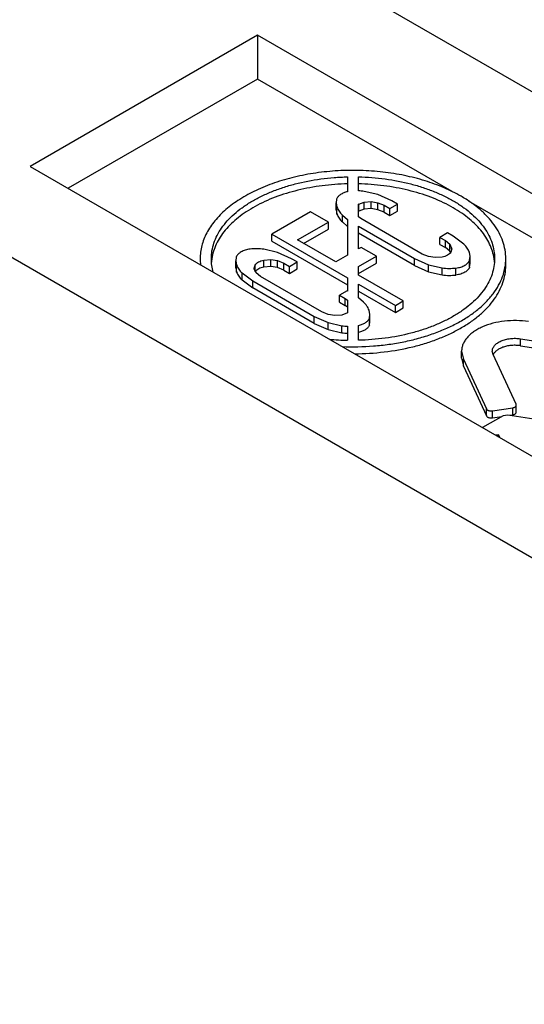
# Model space of a CAD drawing. Units: inches. Extents: x 6.8 to 15.9, y 6.3 to 16.8.
# Drawn here: x 10.7 to 10.8, y 8.4 to 8.6 of the extents above; entities that cross this region are included whole.
import ezdxf

# ---------------------------------------------------------------- set-up
doc = ezdxf.new("R2010")
doc.units = ezdxf.units.IN
doc.header["$LTSCALE"] = 1.21
doc.header["$MEASUREMENT"] = 0
doc.layers.get('0').update_dxf_attribs({"linetype": 'CONTINUOUS'})
doc.layers.add('02___PRT_ALL_AXES', color=7, linetype='CONTINUOUS')

msp = doc.modelspace()

# ---------------------------------------------------------------- linework, layer by layer
at = {"color": 7, "linetype": 'Continuous'}
msp.add_line((11.00442918117315, 8.426526535336944), (9.987958951273155, 9.013372619936945), dxfattribs=at)
at = {"layer": '02___PRT_ALL_AXES', "color": 7, "linetype": 'Continuous'}
for p, q in [((10.19787857527315, 8.994238398936943), (10.96023692697315, 8.554100556536945)), ((10.77517037497315, 8.638620696736943), (10.72545213637315, 8.609916029736944)), ((10.77517037497315, 8.638620696736943), (10.77517037497315, 8.629026793336944)), ((10.92985062737315, 8.549318031736945), (10.77517037497315, 8.638620696736943)), ((10.77517037497315, 8.629026793336944), (10.73376081927315, 8.605119117936944)), ((10.81779989087315, 8.604415187636944), (10.77517037497315, 8.629026793336944)), ((10.72545213637315, 8.609916029736944), (10.88013238877316, 8.520613364636944)), ((10.79490589067315, 8.607619120136944), (10.79490591407315, 8.604374002036945)), ((10.79729063037315, 8.604548661836944), (10.79729064227315, 8.607619154636943)), ((10.79252189597316, 8.602749699136943), (10.79238290637316, 8.601939522536943)), ((10.80152104387316, 8.603754778636944), (10.79853953367315, 8.604446032736943)), ((10.80458356857315, 8.602384484036943), (10.80152104387316, 8.603754778636944)), ((10.79238290637316, 8.601939522536943), (10.79257135587315, 8.600997948236945)), ((10.79238290817315, 8.600408545536943), (10.79238290817315, 8.601939487636944)), ((10.79257039957315, 8.599469017836945), (10.79257039957315, 8.600999959836944)), ((10.79729067147315, 8.598851638336942), (10.79729065147315, 8.601618501636944)), ((10.79737725217315, 8.601670563936944), (10.79854566737315, 8.602092197936944)), ((10.79854606197316, 8.600561334336945), (10.79737725217315, 8.600139621936943)), ((10.79854407397315, 8.600560991236943), (10.79854407397315, 8.602091933236943)), ((10.79854566737315, 8.602092197936944), (10.80004213897315, 8.602200935136944)), ((10.80004168427315, 8.600670014536943), (10.79854606197316, 8.600561334336945)), ((10.80153534677315, 8.600436791636945), (10.80004168427315, 8.600670014536943)), ((10.80004213897315, 8.602200935136944), (10.80153507727315, 8.601967807236944)), ((10.80004394967315, 8.600669859436945), (10.80004394967315, 8.602200801436943)), ((10.80153419007315, 8.600437147336944), (10.80153419007315, 8.601968089336943)), ((10.80153507727315, 8.601967807236944), (10.80289760537315, 8.601410544936943)), ((10.80289760537315, 8.601410544936943), (10.80414075517315, 8.600692828336943)), ((10.80414075517315, 8.600692828336943), (10.80582719777315, 8.601666490636944)), ((10.80414075517315, 8.599161886236944), (10.80414075517315, 8.600692828336943)), ((10.80582719777315, 8.601666490636944), (10.80458356857315, 8.602384484036943)), ((10.80582719777315, 8.600135548536944), (10.80582719777315, 8.601666490636944)), ((10.88003600877315, 8.568483961136945), (10.82151996547315, 8.602267450136942)), ((10.78680780537315, 8.599972238736942), (10.77836675327315, 8.595098824136944)), ((10.79073314827315, 8.597705992236943), (10.78680780537315, 8.599972238736942)), ((10.79238290797315, 8.600408521836943), (10.79257153637315, 8.599466553336944)), ((10.79376752187315, 8.597747305636943), (10.79376752187315, 8.599278247736944)), ((10.79377027737315, 8.599275684936945), (10.79490595767315, 8.598315799836943)), ((10.79490595767315, 8.598315799836943), (10.79490601417315, 8.590483682936945)), ((10.79782809047315, 8.598484230236943), (10.79729067147315, 8.598851638336942)), ((10.81125166957315, 8.590734281036944), (10.79782807527315, 8.598484221436944)), ((10.80289776547315, 8.599879510436944), (10.80153534677315, 8.600436791636945)), ((10.80289776547315, 8.599879510436944), (10.80414075517315, 8.599161886236944)), ((10.80414075517315, 8.599161886236944), (10.80582719777315, 8.600135548536944)), ((10.78397853877316, 8.593806239936944), (10.79073314827315, 8.597705992236943)), ((10.78530439247315, 8.593040775236943), (10.79073314827315, 8.596175050136942)), ((10.79073314827315, 8.596175050136942), (10.79073314827315, 8.597705992236943)), ((10.79376765627315, 8.597747351536944), (10.79490595767315, 8.596784858236944)), ((10.79728983797315, 8.591859976036943), (10.79729068597316, 8.596847167936943)), ((10.79729068597316, 8.596847167936943), (10.80956522687315, 8.589760618736943)), ((10.77836675327315, 8.593567882036943), (10.77836675327315, 8.595098824136944)), ((10.77836675327315, 8.595098824136944), (10.79490604977315, 8.585550072836945)), ((10.80956522687315, 8.588229676636944), (10.79729068597316, 8.595316225836942)), ((10.81676353357316, 8.595352537036945), (10.81507709097315, 8.594378874736943)), ((10.81507709097315, 8.592847932736944), (10.81507709097315, 8.594378874736943)), ((10.81507709097315, 8.594378874736943), (10.81632072017315, 8.593660881336945)), ((10.81800716277315, 8.594634543636943), (10.81676353357316, 8.595352537036945)), ((10.82038091937315, 8.592866525436943), (10.81800716277315, 8.594634543636943)), ((10.77836675327315, 8.593567882036943), (10.79490604977315, 8.584019130836943)), ((10.79231978187315, 8.588990529936943), (10.78397853877316, 8.593806239936944)), ((10.79785905657316, 8.592188612536944), (10.79728983797315, 8.591859976036943)), ((10.80121782777315, 8.590249468936943), (10.79785905657316, 8.592188612536944)), ((10.81507709097315, 8.592847932736944), (10.81632072017315, 8.592129939236944)), ((10.81632072017315, 8.593660881336945), (10.81728569017315, 8.592873930836944)), ((10.81728569017315, 8.591342988836944), (10.81632072017315, 8.592129939236944)), ((10.81728569017315, 8.592873930836944), (10.81768906897316, 8.592013630336943)), ((10.81770131577315, 8.591840113536943), (10.81750088867316, 8.591147608536943)), ((10.81768906897316, 8.592013630336943), (10.81770131487315, 8.591840113536943)), ((10.77056985847316, 8.590075763436943), (10.77043086777315, 8.589265582836944)), ((10.77956566937315, 8.591081880436944), (10.77658590987315, 8.591772242836944)), ((10.78263022817315, 8.589710275236943), (10.77956566937315, 8.591081880436944)), ((10.78387427527315, 8.588992040536944), (10.78263022817315, 8.589710275236943)), ((10.79490601417315, 8.590483682936945), (10.79231978187315, 8.588990529936943)), ((10.79729074987315, 8.587982183036944), (10.80121782777315, 8.590249468936943)), ((10.80121782777315, 8.588718526936944), (10.80121782777315, 8.590249468936943)), ((10.80956522687315, 8.589760618736943), (10.81262717567315, 8.588390114636944)), ((10.81261399167315, 8.590176828536944), (10.81125166957315, 8.590734281036944)), ((10.81410479097315, 8.589943913636944), (10.81261399167315, 8.590176828536944)), ((10.81560379967315, 8.590052722936944), (10.81410479097315, 8.589943913636944)), ((10.81740964417315, 8.591178685536944), (10.81728569017315, 8.591342988836944)), ((10.82176588437315, 8.590204920436943), (10.82157780647315, 8.591145063236944)), ((10.82162773307315, 8.589397805436944), (10.82176588437315, 8.590204920436943)), ((10.82176588587316, 8.588674013636943), (10.82176588587316, 8.590204955636944)), ((10.82953569067315, 8.588207190936945), (10.82953569067315, 8.589738133036944)), ((10.77043086777315, 8.589265582836944), (10.77061931727315, 8.588324008436944)), ((10.77043086937315, 8.587734582136944), (10.77061949767315, 8.586792613636945)), ((10.77043086957315, 8.587734605836943), (10.77043086957315, 8.589265547836945)), ((10.77061836097316, 8.586795078136944), (10.77061836097316, 8.588326020136943)), ((10.77449505227315, 8.587630598136943), (10.77469583057315, 8.588323299036944)), ((10.77450726557315, 8.587457365836944), (10.77449505507315, 8.587630598136943)), ((10.77469557517315, 8.586917148336944), (10.77469557517315, 8.588322926636945)), ((10.77659203537315, 8.587887051536944), (10.77659203537315, 8.589417993536944)), ((10.77659408587315, 8.589418334136944), (10.77809010037315, 8.589526995336943)), ((10.77808964567315, 8.587996074736944), (10.77659432297315, 8.587887446236945)), ((10.77958330817315, 8.587762851836944), (10.77808964567315, 8.587996074736944)), ((10.77809010037315, 8.589526995336943), (10.77958303857315, 8.589293867436943)), ((10.77809191107315, 8.587995919736944), (10.77809191107315, 8.589526861736944)), ((10.77958215147315, 8.587763207536945), (10.77958215147315, 8.589294149536943)), ((10.77958303857315, 8.589293867436943), (10.78094556677316, 8.588736605136944)), ((10.78094572687315, 8.587205570636943), (10.77958330817315, 8.587762851836944)), ((10.78094556677316, 8.588736605136944), (10.78218871647315, 8.588018888536944)), ((10.78218871647315, 8.588018888536944), (10.78387427527315, 8.588992040536944)), ((10.78218871647315, 8.586487946536945), (10.78218871647315, 8.588018888536944)), ((10.78387427527315, 8.587461098536945), (10.78387427527315, 8.588992040536944)), ((10.79729074987315, 8.586451240936944), (10.80121782777315, 8.588718526936944)), ((10.79729076327315, 8.586120597436944), (10.79729074987315, 8.587982183036944)), ((10.80956522687315, 8.588229676636944), (10.81262717567315, 8.586859172636943)), ((10.81262717567315, 8.588390114636944), (10.81560922887315, 8.587698988936943)), ((10.82162773307315, 8.587866863436943), (10.82162773307315, 8.589397805436944)), ((10.82162773307315, 8.587866863436943), (10.82176588557315, 8.588674037336943)), ((10.77181547467315, 8.585073362936944), (10.77181547467315, 8.586604305036943)), ((10.77181767127315, 8.586602350936943), (10.77418950787315, 8.584836669136944)), ((10.77491026187315, 8.586597026736943), (10.77450726557315, 8.587457365836944)), ((10.77587582917315, 8.585810161936944), (10.77491026187315, 8.586597026736943)), ((10.78929963087316, 8.578060341236943), (10.77587603667315, 8.585810281636943)), ((10.78094572687315, 8.587205570636943), (10.78218871647315, 8.586487946536945)), ((10.78218871647315, 8.586487946536945), (10.78387427527315, 8.587461098536945)), ((10.79490604977315, 8.585550072836945), (10.79490607087315, 8.582622974436944)), ((10.80707451017315, 8.580472076236944), (10.79729076327315, 8.586120597436944)), ((10.81262717567315, 8.586859172636943), (10.81560922887315, 8.586168046936944)), ((10.77181826777315, 8.585070820236943), (10.77418947917315, 8.583305743636945)), ((10.77418959397315, 8.584836619336944), (10.78761318827315, 8.577086678936944)), ((10.78761318827315, 8.575555736936945), (10.77418959397315, 8.583305677336945)), ((10.79728991517315, 8.581154838236944), (10.79729077737315, 8.584173280936945)), ((10.79729077737315, 8.584173280936945), (10.80538806757315, 8.579498413936943)), ((10.79481061107315, 8.582678086936944), (10.79312505227315, 8.581704934936944)), ((10.79312505227315, 8.580173992936944), (10.79312505227315, 8.581704934936944)), ((10.79312505227315, 8.581704934936944), (10.79436791857315, 8.580987382036945)), ((10.79490607087315, 8.582622974436944), (10.79481061107315, 8.582678086936944)), ((10.79842833797315, 8.580192400536944), (10.79728991517315, 8.581154838236944)), ((10.79729077737315, 8.582642338836944), (10.80538806757315, 8.577967471936944)), ((10.79312505227315, 8.580173992936944), (10.79436791857315, 8.579456439936944)), ((10.79436791857315, 8.580987382036945), (10.79490608537315, 8.580619553636943)), ((10.79490608537315, 8.579088612736943), (10.79436791857315, 8.579456439936944)), ((10.79490608537315, 8.580619553636943), (10.79490610527315, 8.577851662636943)), ((10.80538806757315, 8.579498413936943), (10.80707451017315, 8.580472076236944)), ((10.80538806757315, 8.577967471936944), (10.80538806757315, 8.579498413936943)), ((10.80538806757315, 8.577967471936944), (10.80707451017315, 8.578941134236944)), ((10.80707451017315, 8.578941134236944), (10.80707451017315, 8.580472076236944)), ((10.78761327437315, 8.577086629236945), (10.79067158847316, 8.575717283036944)), ((10.79066064637315, 8.577503304236945), (10.78929942347315, 8.578060221536944)), ((10.79214888237316, 8.577270259736945), (10.79066064637315, 8.577503304236945)), ((10.79365686997315, 8.577379630336944), (10.79214888237316, 8.577270259736945)), ((10.79490610527315, 8.577851662636943), (10.79365686997315, 8.577379630336944)), ((10.79981384577315, 8.577530980736944), (10.79962576787315, 8.578471123436945)), ((10.79967569447316, 8.576723865636943), (10.79981384577315, 8.577530980736944)), ((10.79981384727315, 8.576000073836944), (10.79981384727315, 8.577531015936945)), ((10.78761330307315, 8.575555670636945), (10.79067056887315, 8.574186685336944)), ((10.79067158847316, 8.575717283036944), (10.79365184447315, 8.575025721636944)), ((10.79067513697315, 8.574185232936944), (10.79067513697315, 8.575716174936943)), ((10.79365720797315, 8.573494150936945), (10.79365720797315, 8.575025092936944)), ((10.79490612637315, 8.574922476536944), (10.79490614857315, 8.571856630336944)), ((10.79729086617315, 8.571856606036944), (10.79729084277315, 8.575097030536945)), ((10.79967569447316, 8.575192923636944), (10.79967569447316, 8.576723865636943)), ((10.79967569447316, 8.575192923636944), (10.79981384697316, 8.576000097536944)), ((10.79067056887315, 8.574186685336944), (10.79365716587315, 8.573494047036943)), ((10.83276994647315, 8.572191450136945), (10.84612986017315, 8.570124244536943)), ((10.83276994647315, 8.570660508136942), (10.84546690847316, 8.568695882336943)), ((10.81986057067315, 8.569453185636943), (10.82025746287315, 8.567713980536944)), ((10.81986057197316, 8.567922218836944), (10.81986057197316, 8.569453160836943)), ((10.82675602837315, 8.568719333636944), (10.82658866907315, 8.569453190036944)), ((10.83180308137315, 8.557845808036944), (10.82675602837315, 8.568719333636944)), ((10.81986057097316, 8.567922254536944), (10.82025746287315, 8.566183038536945)), ((10.82025746287315, 8.567713980536944), (10.82530389347315, 8.556839985036945)), ((10.82025746287315, 8.566183038536945), (10.82530389347315, 8.555309043036944)), ((10.82025772427316, 8.566183078936945), (10.82025772427316, 8.567714020936943)), ((10.83183932247315, 8.557687101936944), (10.83180308137315, 8.557845808036944)), ((10.83183932247315, 8.556156159236945), (10.83183932247315, 8.557687101336944)), ((10.82893221467315, 8.555341223036944), (10.82447295337316, 8.552747627636943)), ((10.82660320527315, 8.556407251136944), (10.83105355367315, 8.557095660736945)), ((10.82660320527315, 8.554876309136944), (10.82868710097316, 8.555198660036943)), ((10.82996434707315, 8.555499567036943), (10.82893221467315, 8.555341223036944)), ((10.83879545007315, 8.554112829436944), (10.82996434707315, 8.555499567036943)), ((10.83029584827315, 8.555447511736944), (10.83105355367315, 8.555564718636944)), ((10.82724985667316, 8.551144418136943), (10.82790078347315, 8.551245028436945)), ((10.82790078347315, 8.550768613836944), (10.82790078347315, 8.551245028436945)), ((10.82790078347315, 8.551245028436945), (10.82820282297315, 8.550594235136945))]:
    msp.add_line(p, q, dxfattribs=at)
at = {"layer": '02___PRT_ALL_AXES', "color": 9, "linetype": 'Continuous'}
for p, q in [((10.79737725217315, 8.600139621936943), (10.79737725217315, 8.601670563936944)), ((10.80289712587316, 8.599879879736944), (10.80289712587316, 8.601410821736945)), ((10.81632072017315, 8.592129939236944), (10.81632072017315, 8.593660881336945)), ((10.81728569017315, 8.591342988836944), (10.81728569017315, 8.592873930836944)), ((10.81768906897316, 8.591840113536943), (10.81768906897316, 8.592013630336943)), ((10.80956522687315, 8.588229676636944), (10.80956522687315, 8.589760618736943)), ((10.78094508727315, 8.587205939936943), (10.78094508727315, 8.588736881936944)), ((10.81262717567315, 8.586859172636943), (10.81262717567315, 8.588390114636944)), ((10.81560922887315, 8.586168046936944), (10.81560922887315, 8.587698988936943)), ((10.81863571977315, 8.586139307636945), (10.81863571977315, 8.587670249636943)), ((10.77418959397315, 8.583305677336945), (10.77418959397315, 8.584836619336944)), ((10.79436868157315, 8.579455999536943), (10.79436868157315, 8.580986941536944)), ((10.78761318827315, 8.575555736936945), (10.78761318827315, 8.577086678936944)), ((10.83276994647315, 8.570660508136942), (10.83276994647315, 8.572191450136945)), ((10.82530389347315, 8.555309043036944), (10.82530389347315, 8.556839985036945)), ((10.82660320527315, 8.554876309136944), (10.82660320527315, 8.556407251136944)), ((10.83105355367315, 8.555564718636944), (10.83105355367315, 8.557095660736945))]:
    msp.add_line(p, q, dxfattribs=at)
at = {"layer": '02___PRT_ALL_AXES', "color": 7, "linetype": 'Continuous'}
for centre, radius, start, end in [((10.79693046607315, 8.592515453936944), 0.0120385966, 82.31891235660005, 88.28559953740003), ((10.79880645477315, 8.599195167736944), 0.0028583573, 120.0005526710001, 122.0261134314), ((10.79880645477315, 8.597664225636944), 0.0028583573, 120.0005526734, 122.0261134289), ((10.77495864207316, 8.579605713336942), 0.0122748704, 82.38192747080004, 96.52915762739995), ((10.77384224267315, 8.589738636136943), 0.0111811762, 180.002837211, 186.9491848471), ((10.77557697327315, 8.588196597536943), 0.0104740665, 171.6301485995999, 175.7485064252), ((10.81579157917315, 8.590077551936943), 0.0019571994, 31.22728509000003, 34.23626405110002), ((10.81664618627315, 8.588199334036943), 0.0104466857, 4.303493077400006, 8.375341517400019), ((10.81723831337316, 8.599883446336943), 0.0122928808, 262.3846119601, 276.527268782), ((10.81723831207315, 8.598352361936943), 0.0122927395, 262.3845303031001, 276.527350439), ((10.79527195497315, 8.587037278636945), 0.0121203242, 262.3183439531, 268.2703751597001), ((10.79527120457315, 8.585499079136945), 0.0121130474, 262.3426806275, 268.272886628), ((10.79608483527315, 8.625039890336943), 0.0531963198, 264.4670245823, 268.7303764041)]:
    msp.add_arc(centre, radius, start, end, dxfattribs=at)
for points, start_tangent, end_tangent in [([(10.81974203027315, 8.603388720336945), (10.81601685377315, 8.605243911636943), (10.81186050087316, 8.606763451836944), (10.80736294767315, 8.607914445436943), (10.80262155047315, 8.608671976536943), (10.79773894657315, 8.609019647936943), (10.79282082947315, 8.608949933836943), (10.78797366127315, 8.608464342036942), (10.78330236847316, 8.607573385136943), (10.77890806997315, 8.606296349836944), (10.77488588967315, 8.604660879036944), (10.77132289517315, 8.602702376436945), (10.76829621347315, 8.600463237736943), (10.76587136497315, 8.597991932936944), (10.76410083897315, 8.595341958536943), (10.76347350177315, 8.593967778936943), (10.76302296127315, 8.592570678536944), (10.76275166007315, 8.591158228336944), (10.76266106647315, 8.589738082536943)], (-0.8660303012532578, 0.4999915172392346), (2.263548142107465e-06, -0.9999999999974383)), ([(10.76510332627316, 8.589738132836944), (10.76524535817315, 8.591449284636944), (10.76567015107316, 8.593144753936944), (10.76637381157315, 8.594809002436943), (10.76734989117315, 8.596426777636943), (10.76858944517315, 8.597983252636944), (10.77008111247315, 8.599464162836945), (10.77181122177315, 8.600855936336943), (10.77376391767315, 8.602145817636943), (10.77592130457315, 8.603321984836944), (10.77826360977315, 8.604373659036945), (10.78076936657315, 8.605291202136943), (10.78341561037315, 8.606066204736944), (10.78903148427315, 8.607161552836944), (10.79194963927315, 8.607471885736944), (10.79342469087316, 8.607566114636944), (10.79490589067315, 8.607619120136944)], (-5.279729576474877e-09, 1), (0.9997530039699505, 0.02222455968203517)), ([(10.79729064227315, 8.607619154636943), (10.80316489147316, 8.607161061736944), (10.80878066617316, 8.606065719536943), (10.81142686147316, 8.605290722436944), (10.81393257167315, 8.604373188436945), (10.81627483287315, 8.603321526236943), (10.81843217797315, 8.602145373436944), (10.82038483597315, 8.600855509636943), (10.82211491217315, 8.599463756236943), (10.82360654997315, 8.597982867836944), (10.82484607847315, 8.596426416436945), (10.82582213907315, 8.594808666536945), (10.82652578627316, 8.593144444536943), (10.82695057017315, 8.591449002136944), (10.82709259837316, 8.589737877836944)], (0.9997529277673567, -0.02222798732676156), (0, -1)), ([(10.79490589067315, 8.606088177636945), (10.79211231437315, 8.605953389836944), (10.78935142577315, 8.605672835436945), (10.78401733457315, 8.604686655936945), (10.77907773337315, 8.603162365236944), (10.77680692357315, 8.602213334336945), (10.77469392057315, 8.601149731336942), (10.77275600977315, 8.599980256036943), (10.77100904407315, 8.598714474836944), (10.76814342787315, 8.595936116336944), (10.76704822007315, 8.594446265936945), (10.76619064637315, 8.592905379136944), (10.76557772367315, 8.591326060236945), (10.76521446537315, 8.589721228436943)], (-0.9997530172369612, -0.02222396286876798), (-0.1455088118646364, -0.9893569556382276)), ([(10.82698145927315, 8.589720969636943), (10.82661820537315, 8.591325774336944), (10.82600529257315, 8.592905066636945), (10.82514773407316, 8.594445927636944), (10.82405254657315, 8.595935753336944), (10.82118698517315, 8.598714067336944), (10.81944005337315, 8.599979829236943), (10.81750218017315, 8.601149287636943), (10.81538921817315, 8.602212876236944), (10.81311845217315, 8.603161895536944), (10.80817894457315, 8.604686172036944), (10.80284495097315, 8.605672345036943), (10.79729064227315, 8.606088212536942)], (-0.1455101997992586, 0.9893567515079583), (-0.9997529277668629, 0.02222798734896836)), ([(10.79490591407315, 8.604374002036945), (10.79405861717315, 8.604113682936944), (10.79335077187315, 8.603739444736945), (10.79306359057315, 8.603516774536944), (10.79282724707315, 8.603275004036945), (10.79264539297315, 8.603017999436943), (10.79252189597316, 8.602749699136943)], (-0.9768138325143849, -0.2140904869641797), (-0.3270482083806091, -0.9450076557335575)), ([(10.82953569027315, 8.589738183536944), (10.82937467087315, 8.591630384836943), (10.82889318197315, 8.593504362636944), (10.82809586017315, 8.595342069636944), (10.82699038337315, 8.597125807236944), (10.82558739817315, 8.598838397136944), (10.82390041717315, 8.600463346036943), (10.82194568907315, 8.601985003736944), (10.81974203027315, 8.603388720336945)], (-2.26370946960565e-06, 0.9999999999974378), (-0.866030301333771, 0.499991517099778)), ([(10.79257135587315, 8.600997948236945), (10.79305723857316, 8.600110467636943), (10.79377027737315, 8.599275684936945)], (0.3756402789861368, -0.9267655479155543), (0.7153411814394346, -0.698775353126335)), ([(10.79257153637315, 8.599466553336944), (10.79305641187315, 8.598580708236945), (10.79376765627315, 8.597747351536944)], (0.3756402972813003, -0.9267655405000859), (0.7153411684764703, -0.6987753663966111)), ([(10.82157780647315, 8.591145063236944), (10.82109269697315, 8.592032059636944), (10.82038091937315, 8.592866525436943)], (-0.3757860814445355, 0.9267064373319962), (-0.7150796976520988, 0.6990429357384159)), ([(10.76553094477315, 8.586775898236944), (10.76521041667315, 8.588251880536944), (10.76510332627316, 8.589738132836944)], (-0.2791742790489556, 0.9602404500527438), (0, 1)), ([(10.77356288107315, 8.591800970336944), (10.77251128347315, 8.591583784436944), (10.77203805857316, 8.591410981136944), (10.77161377797315, 8.591200023136944), (10.77124759237315, 8.590955461836945), (10.77094739797315, 8.590682572536943), (10.77071964147315, 8.590387247636944), (10.77056985847316, 8.590075763436943)], (-0.9934300378062615, -0.1144410764727848), (-0.3270482086184493, -0.9450076556512457)), ([(10.79375637667316, 8.570480778836943), (10.80059915657315, 8.570609050236943), (10.80396754837315, 8.570975583636944), (10.80725324677315, 8.571539284036945), (10.81042172387316, 8.572294227736943), (10.81343968357315, 8.573232481336944), (10.81627541137316, 8.574344185436944), (10.81889910777315, 8.575617657536943), (10.82128320157316, 8.577039515336944), (10.82340263967316, 8.578594817136944), (10.82523514997315, 8.580267218736942), (10.82676147547315, 8.582039145836944), (10.82796557667315, 8.583891978036943), (10.82883479997315, 8.585806244836943), (10.82936001087316, 8.587761830136944), (10.82953569027315, 8.589738183536944)], (0.9991793602825733, -0.0405043946419121), (-2.263361427149536e-06, 0.9999999999974387)), ([(10.82709259837316, 8.589737877836944), (10.82695057147316, 8.588026761636943), (10.82652579167316, 8.586331327036945), (10.82582215097316, 8.584667112336945), (10.82484609937315, 8.583049369336944), (10.82360658217315, 8.581492923736944), (10.82211495777315, 8.580012040136943), (10.82038489687315, 8.578620290436945), (10.81843225557315, 8.577330428836945), (10.81627492857315, 8.576154276836943), (10.81393268627316, 8.575102613736943), (10.81142699537315, 8.574185077236944), (10.80878081947315, 8.573410075936945), (10.80316508237315, 8.572314719736944), (10.79729086617315, 8.571856606036944)], (0, -1), (-0.9997528349128088, -0.02223216327311253)), ([(10.81750088867316, 8.591147608536943), (10.81677140717315, 8.590473605436944), (10.81651257727315, 8.590340227436943), (10.81622925087315, 8.590224632536945), (10.81560379967315, 8.590052722936944)], (-0.5122216008252911, -0.8588533237101525), (-0.9809448997712826, -0.1942861384986283)), ([(10.77061931727315, 8.588324008436944), (10.77110497737315, 8.587436847436944), (10.77181767127315, 8.586602350936943)], (0.3756402667119499, -0.9267655528905762), (0.7153411886317466, -0.698775345763515)), ([(10.77469583057315, 8.588323299036944), (10.77499431247315, 8.588684364336943), (10.77542591527315, 8.588997373536944), (10.77596846537315, 8.589246269936943), (10.77659408587315, 8.589418334136944)], (0.5122215997782683, 0.8588533243345987), (0.980806311152108, 0.1949845635023299)), ([(10.77659432297315, 8.587887446236945), (10.77599065507315, 8.587723247336944), (10.77546295447315, 8.587487436436945), (10.77503637017315, 8.587191176336944), (10.77473120707315, 8.586848551436944)], (-0.9808063093536142, -0.1949845725490675), (-0.552563499720296, -0.8334708025941033)), ([(10.79647924077315, 8.568903678336945), (10.80294820317315, 8.569311837936944), (10.80915772257315, 8.570435675436944), (10.81209106217315, 8.571253693436944), (10.81487260737315, 8.572232625336945), (10.81747595737315, 8.573363179436944), (10.81987640247315, 8.574634625336945), (10.82205115837316, 8.576034895236944), (10.82397958337316, 8.577550698536944), (10.82564337417315, 8.579167647836943), (10.82702673927315, 8.580870395636943), (10.82811654837316, 8.582642780636943), (10.82890245677315, 8.584467980336944), (10.82937700517315, 8.586328670736943), (10.82953568997315, 8.588207190936945)], (0.9999783795563313, 0.006575744816671693), (0, 1)), ([(10.81863571977315, 8.587670249636943), (10.81968763407315, 8.587888034836944), (10.82016090627316, 8.588061149836943), (10.82058517517315, 8.588272406336944), (10.82095129687315, 8.588517250036944), (10.82125139197315, 8.588790401936944), (10.82137452907315, 8.588935785336943), (10.82147908867315, 8.589085959436943), (10.82156371567315, 8.589240240636943), (10.82162773307315, 8.589397805436944)], (0.9934008693978162, 0.1146939958309188), (0.3269556441302213, 0.9450396852891376)), ([(10.82162773307315, 8.587866863436943), (10.82156371427315, 8.587709298636945), (10.82147908887315, 8.587555017136944), (10.82137452887315, 8.587404843136945), (10.82125139167315, 8.587259459636943), (10.82095129617316, 8.586986307536943), (10.82058517487315, 8.586741464236944), (10.82016090637315, 8.586530207936944), (10.81968763417315, 8.586357092736943), (10.81863571977315, 8.586139307636945)], (-0.3269556279851605, -0.9450396908748487), (-0.9934008686706169, -0.1146940021294216)), ([(10.77061949767315, 8.586792613636945), (10.77110534797315, 8.585905373636944), (10.77181826777315, 8.585070820236943)], (0.3756402708865439, -0.9267655511985131), (0.7153411872807132, -0.6987753471465773)), ([(10.79962576787315, 8.578471123436945), (10.79914066727315, 8.579358107036944), (10.79842833797315, 8.580192400536944)], (-0.3755007074566529, 0.9268221073644894), (-0.7155455692273891, 0.6985660586938446)), ([(10.79729084277315, 8.575097030536945), (10.79813887107315, 8.575357802636944), (10.79884705727315, 8.575732692436944), (10.79913422517315, 8.575955735736944), (10.79937042507315, 8.576197892436944), (10.79955190247315, 8.576455296336944), (10.79967569447316, 8.576723865636943)], (0.9767804995838206, 0.2142425159317872), (0.3269556496557424, 0.9450396833774715)), ([(10.79967569447316, 8.575192923636944), (10.79955190247315, 8.574924354236945), (10.79937042507315, 8.574666950336944), (10.79913422517315, 8.574424793736943), (10.79884705727315, 8.574201750336943), (10.79813887107315, 8.573826860536943), (10.79729084277315, 8.573566088536943)], (-0.3269556496557424, -0.9450396833774715), (-0.9767804995838206, -0.2142425159317872)), ([(10.83451198367315, 8.575943561936944), (10.83188042167316, 8.576168869036945), (10.82922898997315, 8.576043437336944), (10.82669616147315, 8.575573665236943), (10.82441427637315, 8.574784099336943), (10.82340538487315, 8.574281686436944), (10.82250256197315, 8.573715994036945), (10.82171764057315, 8.573094435436943), (10.82106090517315, 8.572425157136944), (10.82054096517315, 8.571716929436944), (10.82016463227315, 8.570979034536943), (10.81993683947315, 8.570221142336944), (10.81986057067315, 8.569453185636943)], (-0.9882387051803643, 0.1529191341312034), (-1.340484180277911e-05, -0.9999999999101552)), ([(10.82658866907315, 8.569453190036944), (10.82662084857315, 8.569777186036944), (10.82671695467315, 8.570096935536943), (10.82709508397316, 8.570707045636944), (10.82737215317315, 8.570989410736944), (10.82770330287315, 8.571251643636945), (10.82850983167316, 8.571702276836945), (10.82947253347315, 8.572035399536944), (10.83054110847316, 8.572233608836942), (10.83165972937315, 8.572286546736944), (10.83276994647315, 8.572191450136945)], (5.188497441638935e-06, 0.9999999999865398), (0.9882422063783226, -0.1528965059525723)), ([(10.83276994647315, 8.570660508136942), (10.83182681317315, 8.570750798436944), (10.83087124887316, 8.570733867036942), (10.82993947937315, 8.570610355336944), (10.82906682407316, 8.570384945236944), (10.82828636267315, 8.570066180836942), (10.82762767977315, 8.569666145836944), (10.82711574357316, 8.569200004436944), (10.82676995957315, 8.568685426436943)], (-0.9882422071370935, 0.1528965010482775), (-0.4357939868530317, -0.9000464438142844)), ([(10.83105355367315, 8.557095660736945), (10.83136817257315, 8.557178032336944), (10.83162025827315, 8.557314406236944), (10.83171414917316, 8.557398508936943), (10.83178306387315, 8.557490316636944), (10.83182516327315, 8.557587377836944), (10.83183932247315, 8.557687101936944)], (0.9882111454171569, 0.1530971328056503), (2.190330671430275e-05, 0.9999999997601225)), ([(10.82530389347315, 8.556839985036945), (10.82548706937315, 8.556625731336943), (10.82562926167315, 8.556538145536944), (10.82579831707315, 8.556468257536944), (10.82619025187315, 8.556391537436944), (10.82660320527315, 8.556407251136944)], (0.421482864171799, -0.9068363662808947), (0.9882111439731404, 0.1530971421264855)), ([(10.82530389347315, 8.555309043036944), (10.82548706967316, 8.555094789336945), (10.82562926127315, 8.555007203136944), (10.82579831737315, 8.554937315736943), (10.82619025177316, 8.554860595536944), (10.82660320527315, 8.554876309136944)], (0.4214828906329328, -0.9068363539821876), (0.9882111423504569, 0.1530971526005789)), ([(10.83105355367315, 8.555564718636944), (10.83136817907316, 8.555647092336944), (10.83162026617315, 8.555783470736944), (10.83171415737315, 8.555867575636944), (10.83178307107315, 8.555959385636942), (10.83182516697315, 8.556056449436944), (10.83183932217315, 8.556156176036943)], (0.9882111401728172, 0.1530971666568028), (-1.321731301729459e-05, 0.9999999999126514))]:
    msp.add_spline(points, degree=3, dxfattribs=dict(at, start_tangent=start_tangent, end_tangent=end_tangent))

doc.saveas('drawing.dxf')
